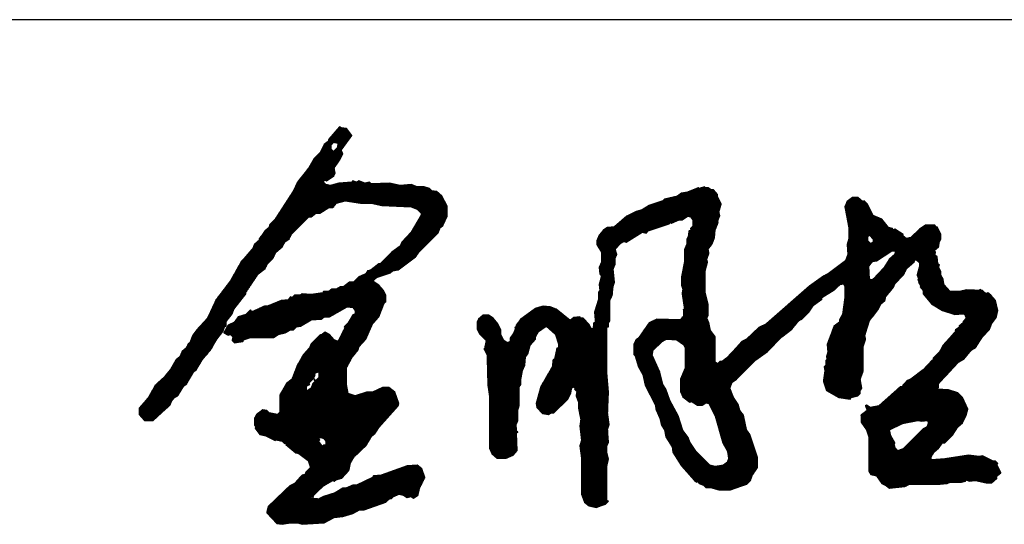
# Model space of a CAD drawing. Extents: x 1580661 to 2373886, y -337155 to 43846.
# Drawn here: x 1608161 to 1609315, y -272794 to -272203 of the extents above; entities that cross this region are included whole.
import ezdxf

# ---------------------------------------------------------------- set-up
doc = ezdxf.new("R2010")
doc.units = 0
doc.header["$LTSCALE"] = 4000
doc.header["$MEASUREMENT"] = 0
doc.layers.get('0').update_dxf_attribs({"linetype": 'CONTINUOUS'})
doc.layers.add('MYTK', color=132, linetype='CONTINUOUS')

# ---------------------------------------------------------------- blocks, each defined once
blk = doc.blocks.new('MYSJ-ZJ-A1+0.25')
at = {"linetype": 'Continuous'}
h = blk.add_hatch(dxfattribs=at)
h.set_pattern_fill('ANSI31', color=256, scale=0.009)
h.set_pattern_definition([(45, (53.0979516, 536.289179), (-0.00079549513, 0.00079549513), [])])
h.paths.add_polyline_path([(76.48, 554.415), (76.471, 554.424), (76.471, 554.397)], flags=17)
h.paths.add_polyline_path([(76.552, 555.081), (76.543, 555.09), (76.543, 555.072)], flags=0)
h.paths.add_polyline_path([(76.552, 555.108), (76.57, 555.108), (76.606, 555.09), (76.624, 555.063), (76.624, 555.018), (76.597, 555.018), (76.588, 555), (76.525, 555.081)], flags=16)
h.paths.add_polyline_path([(78.874, 555.171), (78.865, 555.18), (78.865, 555.162)], flags=17)
h.paths.add_polyline_path([(83.563, 555.306), (83.608, 555.297), (83.671, 555.306), (83.689, 555.288), (83.671, 555.234), (83.626, 555.207), (83.392, 554.973), (83.311, 554.946), (83.32, 554.964), (83.302, 554.973), (83.284, 555.027), (83.293, 555.045), (83.248, 555.126), (83.23, 555.198), (83.383, 555.27)], flags=16)
h.paths.add_polyline_path([(76.552, 555.441), (76.561, 555.45), (76.57, 555.432), (76.543, 555.423)], flags=16)
h.paths.add_polyline_path([(76.498, 555.783), (76.489, 555.792), (76.489, 555.774)], flags=0)
h.paths.add_polyline_path([(76.525, 555.873), (76.543, 555.882), (76.543, 555.81), (76.471, 555.738), (76.453, 555.684), (76.363, 555.621), (76.399, 555.657), (76.399, 555.711), (76.435, 555.729), (76.426, 555.747), (76.48, 555.801), (76.498, 555.837), (76.489, 555.855)], flags=16)
h.paths.add_polyline_path([(80.602, 556.251), (80.62, 556.26), (80.737, 556.251), (80.818, 556.197), (80.836, 556.161), (80.836, 555.918), (80.782, 555.792), (80.782, 555.648), (80.809, 555.585), (80.89, 555.522), (80.908, 555.531), (80.98, 555.486), (81.034, 555.486), (81.079, 555.513), (81.115, 555.504), (81.187, 555.36), (81.277, 555.045), (81.331, 554.946), (81.349, 554.838), (81.34, 554.847), (81.331, 554.82), (81.286, 554.784), (81.187, 554.766), (81.124, 554.784), (80.962, 554.946), (80.89, 555.054), (80.872, 555.108), (80.809, 555.189), (80.755, 555.36), (80.656, 555.54), (80.611, 555.675), (80.575, 555.729), (80.539, 555.873), (80.449, 556.071), (80.458, 556.125), (80.566, 556.233)], flags=16)
h.paths.add_polyline_path([(80.656, 556.269), (80.665, 556.269)], flags=16)
h.paths.add_polyline_path([(84.301, 556.836), (84.292, 556.845), (84.292, 556.827)], flags=17)
h.paths.add_polyline_path([(83.257, 557.295), (83.302, 557.295), (83.293, 557.25), (83.23, 557.196), (83.167, 557.097), (83.05, 556.971), (83.023, 556.953), (82.996, 556.962), (82.987, 557.115), (83.032, 557.169), (83.077, 557.178)], flags=16)
h.paths.add_polyline_path([(82.978, 557.466), (82.996, 557.475), (83.041, 557.43), (83.041, 557.394), (83.014, 557.376), (82.978, 557.412)], flags=16)
h.paths.add_polyline_path([(81.07, 558.033), (81.061, 558.042), (80.998, 558.024), (80.989, 558.033), (80.863, 557.979), (80.791, 557.97), (80.746, 557.934), (80.593, 557.898), (80.575, 557.88), (80.413, 557.826), (80.332, 557.772), (80.26, 557.754), (80.152, 557.7), (80.008, 557.574), (79.927, 557.565), (79.882, 557.538), (79.828, 557.475), (79.801, 557.412), (79.801, 557.367), (79.855, 557.277), (79.855, 557.16), (79.828, 557.097), (79.837, 557.025), (79.855, 556.998), (79.828, 556.899), (79.837, 556.827), (79.819, 556.809), (79.819, 556.719), (79.774, 556.575), (79.783, 556.449), (79.765, 556.449), (79.756, 556.377), (79.729, 556.386), (79.711, 556.431), (79.639, 556.503), (79.612, 556.503), (79.603, 556.521), (79.531, 556.512), (79.486, 556.476), (79.324, 556.611), (79.252, 556.638), (79.171, 556.647), (79.081, 556.62), (78.91, 556.494), (78.856, 556.422), (78.856, 556.404), (78.838, 556.395), (78.847, 556.386), (78.829, 556.332), (78.784, 556.269), (78.784, 556.233), (78.748, 556.215), (78.712, 556.242), (78.676, 556.314), (78.676, 556.368), (78.64, 556.44), (78.586, 556.503), (78.532, 556.539), (78.469, 556.539), (78.415, 556.494), (78.397, 556.458), (78.397, 556.377), (78.424, 556.323), (78.505, 556.242), (78.487, 556.161), (78.496, 556.152), (78.478, 556.143), (78.514, 556.071), (78.523, 555.72), (78.541, 555.594), (78.541, 554.982), (78.568, 554.919), (78.631, 554.865), (78.739, 554.865), (78.82, 554.901), (78.865, 554.955), (78.856, 555.261), (78.874, 555.306), (78.874, 555.432), (78.892, 555.486), (78.892, 555.702), (78.91, 555.729), (78.91, 555.792), (78.928, 555.891), (78.955, 555.954), (78.964, 556.053), (78.991, 556.089), (79.018, 556.188), (79.081, 556.26), (79.081, 556.287), (79.117, 556.35), (79.207, 556.413), (79.315, 556.314), (79.351, 556.206), (79.351, 556.152), (79.333, 556.152), (79.306, 556.026), (79.288, 556.017), (79.279, 555.936), (79.144, 555.702), (79.09, 555.504), (79.099, 555.459), (79.162, 555.387), (79.234, 555.378), (79.261, 555.396), (79.297, 555.396), (79.459, 555.558), (79.495, 555.63), (79.504, 555.684), (79.522, 555.702), (79.549, 555.684), (79.558, 555.693), (79.54, 555.675), (79.567, 555.648), (79.558, 555.594), (79.585, 555.522), (79.585, 555.45), (79.612, 555.315), (79.603, 555.243), (79.621, 555.072), (79.603, 555.009), (79.621, 554.865), (79.621, 554.442), (79.657, 554.352), (79.711, 554.307), (79.792, 554.289), (79.9, 554.325), (79.936, 554.361), (79.918, 554.37), (79.918, 554.775), (79.936, 554.856), (79.918, 554.937), (79.918, 555.009), (79.936, 555.054), (79.927, 555.207), (79.945, 555.261), (79.927, 555.396), (79.936, 555.639), (79.918, 555.864), (79.918, 556.404), (79.936, 556.404), (79.936, 556.449), (79.954, 556.476), (79.954, 556.719), (79.981, 556.773), (79.99, 556.881), (80.008, 556.926), (79.99, 557.079), (80.017, 557.142), (80.017, 557.214), (80.035, 557.25), (80.017, 557.313), (80.08, 557.385), (80.116, 557.403), (80.143, 557.394), (80.332, 557.511), (80.377, 557.502), (80.404, 557.529), (80.647, 557.61), (80.656, 557.628), (80.674, 557.619), (80.764, 557.655), (80.8, 557.655), (80.863, 557.7), (80.899, 557.691), (80.926, 557.655), (80.926, 557.583), (80.899, 557.556), (80.908, 557.529), (80.881, 557.529), (80.872, 557.457), (80.854, 557.43), (80.854, 557.367), (80.827, 557.304), (80.827, 557.16), (80.791, 556.971), (80.791, 556.89), (80.809, 556.845), (80.8, 556.791), (80.827, 556.611), (80.827, 556.584), (80.818, 556.611), (80.818, 556.512), (80.809, 556.521), (80.782, 556.485), (80.503, 556.494), (80.413, 556.449), (80.287, 556.269), (80.26, 556.251), (80.233, 556.197), (80.233, 556.08), (80.251, 556.062), (80.287, 555.936), (80.341, 555.846), (80.368, 555.72), (80.485, 555.495), (80.494, 555.432), (80.539, 555.333), (80.557, 555.252), (80.593, 555.198), (80.611, 555.117), (80.683, 555), (80.692, 554.937), (80.791, 554.775), (80.944, 554.604), (80.971, 554.586), (80.98, 554.595), (80.998, 554.568), (81.052, 554.55), (81.079, 554.523), (81.133, 554.523), (81.232, 554.496), (81.367, 554.496), (81.556, 554.559), (81.601, 554.604), (81.619, 554.658), (81.682, 554.757), (81.682, 554.874), (81.592, 555.144), (81.556, 555.198), (81.52, 555.369), (81.475, 555.423), (81.457, 555.495), (81.403, 555.576), (81.358, 555.684), (81.385, 555.756), (81.439, 555.792), (81.664, 556.017), (81.799, 556.116), (81.97, 556.287), (82.087, 556.377), (82.168, 556.476), (82.204, 556.494), (82.285, 556.575), (82.339, 556.656), (82.438, 556.728), (82.438, 556.746), (82.582, 556.836), (82.654, 556.899), (82.69, 556.908), (82.708, 556.881), (82.708, 556.746), (82.681, 556.548), (82.645, 556.485), (82.645, 556.458), (82.582, 556.413), (82.501, 556.197), (82.51, 556.107), (82.492, 556.053), (82.501, 556.026), (82.483, 556.008), (82.483, 555.954), (82.465, 555.936), (82.474, 555.891), (82.456, 555.765), (82.492, 555.657), (82.636, 555.576), (82.771, 555.558), (82.78, 555.576), (82.861, 555.594), (82.888, 555.621), (82.888, 555.657), (82.906, 555.684), (82.888, 555.792), (82.924, 555.891), (82.924, 556.179), (82.951, 556.26), (82.942, 556.305), (82.996, 556.476), (83.095, 556.602), (83.131, 556.674), (83.176, 556.71), (83.185, 556.755), (83.275, 556.863), (83.293, 556.908), (83.392, 557.007), (83.428, 557.079), (83.518, 557.16), (83.527, 557.187), (83.545, 557.187), (83.581, 557.151), (83.581, 557.106), (83.554, 557.007), (83.572, 556.971), (83.563, 556.953), (83.581, 556.935), (83.572, 556.926), (83.599, 556.881), (83.59, 556.872), (83.626, 556.827), (83.626, 556.791), (83.725, 556.674), (83.851, 556.593), (83.995, 556.548), (84.094, 556.557), (84.112, 556.548), (84.13, 556.503), (84.094, 556.467), (84.094, 556.449), (84.049, 556.413), (84.049, 556.395), (84.004, 556.368), (84.004, 556.35), (83.86, 556.188), (83.815, 556.107), (83.743, 556.035), (83.743, 556.008), (83.734, 556.017), (83.626, 555.9), (83.482, 555.792), (83.437, 555.774), (83.374, 555.702), (83.356, 555.702), (83.104, 555.477), (83.005, 555.459), (82.96, 555.486), (82.951, 555.477), (82.969, 555.423), (82.897, 555.369), (82.897, 555.288), (82.96, 555.198), (82.987, 555.117), (82.987, 554.712), (83.014, 554.676), (83.077, 554.658), (83.14, 554.568), (83.194, 554.541), (83.23, 554.514), (83.41, 554.532), (83.464, 554.559), (83.824, 554.559), (83.905, 554.568), (83.941, 554.586), (84.076, 554.586), (84.121, 554.595), (84.13, 554.613), (84.166, 554.595), (84.238, 554.604), (84.364, 554.577), (84.427, 554.577), (84.49, 554.631), (84.481, 554.649), (84.535, 554.694), (84.49, 554.793), (84.499, 554.802), (84.472, 554.829), (84.445, 554.829), (84.319, 554.892), (84.283, 554.883), (84.157, 554.901), (83.878, 554.856), (83.725, 554.847), (83.716, 554.874), (83.752, 554.937), (83.806, 554.982), (83.851, 555.045), (83.878, 555.045), (83.968, 555.135), (84.031, 555.234), (84.085, 555.279), (84.13, 555.369), (84.148, 555.441), (84.085, 555.576), (84.031, 555.63), (83.923, 555.666), (83.788, 555.675), (83.806, 555.693), (83.806, 555.738), (84.04, 555.99), (84.103, 556.026), (84.193, 556.134), (84.238, 556.161), (84.319, 556.287), (84.4, 556.368), (84.427, 556.44), (84.481, 556.512), (84.499, 556.593), (84.472, 556.71), (84.418, 556.773), (84.382, 556.8), (84.364, 556.791), (84.319, 556.827), (84.139, 556.836), (84.049, 556.818), (83.941, 556.818), (83.869, 556.899), (83.86, 556.962), (83.833, 557.007), (83.833, 557.052), (83.806, 557.106), (83.815, 557.124), (83.797, 557.142), (83.788, 557.223), (83.761, 557.241), (83.77, 557.277), (83.752, 557.295), (83.806, 557.34), (83.815, 557.403), (83.833, 557.43), (83.833, 557.484), (83.788, 557.574), (83.779, 557.565), (83.761, 557.592), (83.653, 557.592), (83.581, 557.547), (83.482, 557.448), (83.428, 557.439), (83.392, 557.466), (83.392, 557.484), (83.293, 557.547), (83.275, 557.538), (83.266, 557.556), (83.221, 557.565), (83.14, 557.664), (83.041, 557.709), (82.969, 557.844), (82.933, 557.88), (82.915, 557.871), (82.861, 557.916), (82.798, 557.916), (82.735, 557.871), (82.708, 557.808), (82.753, 557.565), (82.753, 557.43), (82.735, 557.367), (82.744, 557.25), (82.717, 557.178), (82.528, 557.034), (82.456, 556.998), (82.294, 556.881), (81.79, 556.44), (81.7, 556.395), (81.556, 556.26), (81.502, 556.233), (81.322, 556.035), (81.268, 555.999), (81.241, 555.999), (81.214, 555.972), (81.187, 555.99), (81.187, 556.287), (81.133, 556.359), (81.115, 556.449), (81.088, 556.503), (81.106, 556.539), (81.106, 556.665), (81.07, 556.809), (81.07, 557.061), (81.097, 557.16), (81.088, 557.196), (81.115, 557.268), (81.106, 557.313), (81.151, 557.376), (81.178, 557.448), (81.187, 557.538), (81.223, 557.628), (81.214, 557.637), (81.241, 557.709), (81.232, 557.754), (81.259, 557.844), (81.214, 557.925), (81.214, 557.952), (81.169, 558.006), (81.142, 558.006), (81.106, 558.033)])
h.paths.add_polyline_path([(76.705, 558.555), (76.705, 558.564), (76.768, 558.555), (76.759, 558.501), (76.714, 558.456), (76.687, 558.483), (76.687, 558.537)], flags=16)
h.paths.add_polyline_path([(76.804, 558.735), (76.786, 558.744), (76.66, 558.6), (76.651, 558.573), (76.606, 558.537), (76.561, 558.447), (76.489, 558.375), (76.426, 558.267), (76.291, 558.096), (76.246, 557.997), (76.03, 557.664), (75.967, 557.601), (75.958, 557.565), (75.913, 557.529), (75.841, 557.43), (75.85, 557.421), (75.787, 557.367), (75.769, 557.322), (75.634, 557.169), (75.508, 556.944), (75.337, 556.719), (75.238, 556.503), (75.112, 556.368), (75.067, 556.305), (75.031, 556.215), (75.013, 556.206), (74.986, 556.152), (74.941, 556.116), (74.914, 556.053), (74.869, 556.017), (74.806, 555.909), (74.734, 555.819), (74.626, 555.72), (74.545, 555.576), (74.437, 555.45), (74.437, 555.378), (74.5, 555.306), (74.599, 555.306), (74.797, 555.486), (74.815, 555.531), (74.851, 555.576), (74.887, 555.594), (74.959, 555.711), (74.986, 555.729), (75.076, 555.882), (75.103, 555.9), (75.175, 556.017), (75.274, 556.134), (75.346, 556.26), (75.418, 556.35), (75.436, 556.404), (75.454, 556.413), (75.454, 556.467), (75.526, 556.557), (75.544, 556.611), (75.688, 556.791), (75.688, 556.809), (75.832, 557.025), (75.913, 557.088), (75.94, 557.142), (76.003, 557.205), (76.039, 557.277), (76.111, 557.34), (76.147, 557.403), (76.192, 557.43), (76.219, 557.484), (76.426, 557.691), (76.453, 557.691), (76.507, 557.736), (76.552, 557.736), (76.66, 557.799), (76.705, 557.799), (76.75, 557.853), (76.849, 557.88), (77.029, 557.853), (77.155, 557.853), (77.281, 557.826), (77.623, 557.808), (77.695, 557.781), (77.74, 557.736), (77.74, 557.709), (77.623, 557.511), (77.515, 557.394), (77.497, 557.349), (77.398, 557.277), (77.263, 557.142), (77.245, 557.142), (77.155, 557.07), (77.119, 557.061), (77.092, 557.025), (77.011, 556.989), (76.948, 556.926), (76.903, 556.926), (76.831, 556.872), (76.795, 556.872), (76.75, 556.845), (76.696, 556.845), (76.66, 556.818), (76.597, 556.818), (76.588, 556.8), (76.453, 556.782), (76.345, 556.791), (76.327, 556.773), (76.255, 556.773), (76.228, 556.746), (76.21, 556.755), (76.183, 556.719), (76.102, 556.71), (75.94, 556.647), (75.904, 556.647), (75.769, 556.584), (75.751, 556.584), (75.742, 556.602), (75.688, 556.548), (75.598, 556.521), (75.553, 556.458), (75.481, 556.422), (75.427, 556.332), (75.481, 556.305), (75.508, 556.314), (75.535, 556.287), (75.526, 556.242), (75.553, 556.215), (75.652, 556.233), (75.661, 556.251), (75.742, 556.278), (76.012, 556.278), (76.066, 556.314), (76.147, 556.332), (76.21, 556.368), (76.246, 556.368), (76.282, 556.404), (76.327, 556.413), (76.453, 556.485), (76.57, 556.494), (76.606, 556.521), (76.669, 556.521), (76.876, 556.638), (76.939, 556.629), (76.966, 556.593), (76.966, 556.557), (76.939, 556.539), (76.885, 556.449), (76.84, 556.404), (76.849, 556.395), (76.768, 556.233), (76.723, 556.251), (76.669, 556.314), (76.615, 556.341), (76.57, 556.305), (76.561, 556.314), (76.453, 556.206), (76.435, 556.161), (76.363, 556.08), (76.291, 555.954), (76.228, 555.792), (76.165, 555.738), (76.084, 555.603), (76.084, 555.405), (76.057, 555.378), (75.958, 555.396), (75.931, 555.423), (75.886, 555.432), (75.814, 555.378), (75.787, 555.333), (75.787, 555.252), (75.805, 555.234), (75.796, 555.216), (75.85, 555.144), (75.922, 555.126), (76.03, 555.072), (76.039, 555.081), (76.111, 555.063), (76.138, 555.036), (76.156, 555.045), (76.156, 555.027), (76.273, 554.928), (76.309, 554.919), (76.417, 554.838), (76.444, 554.757), (76.39, 554.703), (76.381, 554.676), (76.345, 554.667), (76.255, 554.568), (76.201, 554.541), (75.949, 554.298), (75.931, 554.226), (76.048, 554.1), (76.111, 554.091), (76.21, 554.109), (76.291, 554.109), (76.345, 554.091), (76.606, 554.109), (76.723, 554.172), (76.822, 554.181), (76.939, 554.217), (77.02, 554.262), (77.074, 554.262), (77.326, 554.352), (77.38, 554.397), (77.389, 554.388), (77.416, 554.415), (77.479, 554.442), (77.533, 554.433), (77.578, 554.406), (77.623, 554.415), (77.65, 554.397), (77.704, 554.433), (77.722, 554.514), (77.785, 554.64), (77.749, 554.739), (77.695, 554.784), (77.578, 554.775), (77.272, 554.667), (77.182, 554.658), (77.173, 554.64), (76.984, 554.55), (76.939, 554.55), (76.858, 554.514), (76.822, 554.514), (76.732, 554.46), (76.597, 554.415), (76.543, 554.388), (76.534, 554.37), (76.525, 554.388), (76.435, 554.388), (76.597, 554.541), (76.705, 554.604), (76.723, 554.595), (76.741, 554.613), (76.813, 554.631), (76.894, 554.721), (76.912, 554.811), (76.957, 554.883), (77.092, 555.009), (77.164, 555.126), (77.2, 555.153), (77.245, 555.225), (77.47, 555.477), (77.479, 555.504), (77.434, 555.639), (77.362, 555.693), (77.29, 555.693), (77.173, 555.639), (77.101, 555.639), (76.966, 555.594), (76.885, 555.621), (76.867, 555.729), (76.867, 555.927), (76.93, 556.044), (77.002, 556.134), (77.011, 556.17), (77.092, 556.26), (77.173, 556.44), (77.245, 556.521), (77.308, 556.683), (77.326, 556.701), (77.326, 556.773), (77.299, 556.827), (77.245, 556.89), (77.191, 556.926), (77.182, 556.953), (77.218, 556.98), (77.38, 557.034), (77.407, 557.061), (77.47, 557.07), (77.677, 557.223), (77.713, 557.277), (77.938, 557.502), (77.965, 557.565), (77.992, 557.583), (78.046, 557.7), (78.046, 557.817), (77.983, 557.934), (77.92, 557.988), (77.866, 557.997), (77.839, 558.024), (77.776, 558.042), (77.695, 558.042), (77.623, 558.069), (77.497, 558.06), (77.371, 558.087), (77.155, 558.078), (77.137, 558.096), (77.083, 558.087), (77.011, 558.114), (76.984, 558.096), (76.939, 558.114), (76.93, 558.096), (76.777, 558.087), (76.678, 558.06), (76.624, 558.069), (76.597, 558.096), (76.588, 558.078), (76.606, 558.123), (76.633, 558.114), (76.714, 558.168), (76.732, 558.204), (76.723, 558.267), (76.786, 558.357), (76.822, 558.429), (76.804, 558.474), (76.93, 558.645), (76.867, 558.726)])
at = {"linetype": 'Continuous', "elevation": 99853.623}
for points in [[(76.804, 558.735), (76.786, 558.744), (76.66, 558.6), (76.651, 558.573), (76.606, 558.537), (76.561, 558.447), (76.489, 558.375), (76.426, 558.267), (76.291, 558.096), (76.246, 557.997), (76.03, 557.664), (75.967, 557.601), (75.958, 557.565), (75.913, 557.529), (75.841, 557.43), (75.85, 557.421), (75.787, 557.367), (75.769, 557.322), (75.634, 557.169), (75.508, 556.944), (75.337, 556.719), (75.238, 556.503), (75.112, 556.368), (75.067, 556.305), (75.031, 556.215), (75.013, 556.206), (74.986, 556.152), (74.941, 556.116), (74.914, 556.053), (74.869, 556.017), (74.806, 555.909), (74.734, 555.819), (74.626, 555.72), (74.545, 555.576), (74.437, 555.45), (74.437, 555.378), (74.5, 555.306), (74.599, 555.306), (74.797, 555.486), (74.815, 555.531), (74.851, 555.576), (74.887, 555.594), (74.959, 555.711), (74.986, 555.729), (75.076, 555.882), (75.103, 555.9), (75.175, 556.017), (75.274, 556.134), (75.346, 556.26), (75.418, 556.35), (75.436, 556.404), (75.454, 556.413), (75.454, 556.467), (75.526, 556.557), (75.544, 556.611), (75.688, 556.791), (75.688, 556.809), (75.832, 557.025), (75.913, 557.088), (75.94, 557.142), (76.003, 557.205), (76.039, 557.277), (76.111, 557.34), (76.147, 557.403), (76.192, 557.43), (76.219, 557.484), (76.426, 557.691), (76.453, 557.691), (76.507, 557.736), (76.552, 557.736), (76.66, 557.799), (76.705, 557.799), (76.75, 557.853), (76.849, 557.88), (77.029, 557.853), (77.155, 557.853), (77.281, 557.826), (77.623, 557.808), (77.695, 557.781), (77.74, 557.736), (77.74, 557.709), (77.623, 557.511), (77.515, 557.394), (77.497, 557.349), (77.398, 557.277), (77.263, 557.142), (77.245, 557.142), (77.155, 557.07), (77.119, 557.061), (77.092, 557.025), (77.011, 556.989), (76.948, 556.926), (76.903, 556.926), (76.831, 556.872), (76.795, 556.872), (76.75, 556.845), (76.696, 556.845), (76.66, 556.818), (76.597, 556.818), (76.588, 556.8), (76.453, 556.782), (76.345, 556.791), (76.327, 556.773), (76.255, 556.773), (76.228, 556.746), (76.21, 556.755), (76.183, 556.719), (76.102, 556.71), (75.94, 556.647), (75.904, 556.647), (75.769, 556.584), (75.751, 556.584), (75.742, 556.602), (75.688, 556.548), (75.598, 556.521), (75.553, 556.458), (75.481, 556.422), (75.427, 556.332), (75.481, 556.305), (75.508, 556.314), (75.535, 556.287), (75.526, 556.242), (75.553, 556.215), (75.652, 556.233), (75.661, 556.251), (75.742, 556.278), (76.012, 556.278), (76.066, 556.314), (76.147, 556.332), (76.21, 556.368), (76.246, 556.368), (76.282, 556.404), (76.327, 556.413), (76.453, 556.485), (76.57, 556.494), (76.606, 556.521), (76.669, 556.521), (76.876, 556.638), (76.939, 556.629), (76.966, 556.593), (76.966, 556.557), (76.939, 556.539), (76.885, 556.449), (76.84, 556.404), (76.849, 556.395), (76.768, 556.233), (76.723, 556.251), (76.669, 556.314), (76.615, 556.341), (76.57, 556.305), (76.561, 556.314), (76.453, 556.206), (76.435, 556.161), (76.363, 556.08), (76.291, 555.954), (76.228, 555.792), (76.165, 555.738), (76.084, 555.603), (76.084, 555.405), (76.057, 555.378), (75.958, 555.396), (75.931, 555.423), (75.886, 555.432), (75.814, 555.378), (75.787, 555.333), (75.787, 555.252), (75.805, 555.234), (75.796, 555.216), (75.85, 555.144), (75.922, 555.126), (76.03, 555.072), (76.039, 555.081), (76.111, 555.063), (76.138, 555.036), (76.156, 555.045), (76.156, 555.027), (76.273, 554.928), (76.309, 554.919), (76.417, 554.838), (76.444, 554.757), (76.39, 554.703), (76.381, 554.676), (76.345, 554.667), (76.255, 554.568), (76.201, 554.541), (75.949, 554.298), (75.931, 554.226), (76.048, 554.1), (76.111, 554.091), (76.21, 554.109), (76.291, 554.109), (76.345, 554.091), (76.606, 554.109), (76.723, 554.172), (76.822, 554.181), (76.939, 554.217), (77.02, 554.262), (77.074, 554.262), (77.326, 554.352), (77.38, 554.397), (77.389, 554.388), (77.416, 554.415), (77.479, 554.442), (77.533, 554.433), (77.578, 554.406), (77.623, 554.415), (77.65, 554.397), (77.704, 554.433), (77.722, 554.514), (77.785, 554.64), (77.749, 554.739), (77.695, 554.784), (77.578, 554.775), (77.272, 554.667), (77.182, 554.658), (77.173, 554.64), (76.984, 554.55), (76.939, 554.55), (76.858, 554.514), (76.822, 554.514), (76.732, 554.46), (76.597, 554.415), (76.543, 554.388), (76.534, 554.37), (76.525, 554.388), (76.435, 554.388), (76.597, 554.541), (76.705, 554.604), (76.723, 554.595), (76.741, 554.613), (76.813, 554.631), (76.894, 554.721), (76.912, 554.811), (76.957, 554.883), (77.092, 555.009), (77.164, 555.126), (77.2, 555.153), (77.245, 555.225), (77.47, 555.477), (77.479, 555.504), (77.434, 555.639), (77.362, 555.693), (77.29, 555.693), (77.173, 555.639), (77.101, 555.639), (76.966, 555.594), (76.885, 555.621), (76.867, 555.729), (76.867, 555.927), (76.93, 556.044), (77.002, 556.134), (77.011, 556.17), (77.092, 556.26), (77.173, 556.44), (77.245, 556.521), (77.308, 556.683), (77.326, 556.701), (77.326, 556.773), (77.299, 556.827), (77.245, 556.89), (77.191, 556.926), (77.182, 556.953), (77.218, 556.98), (77.38, 557.034), (77.407, 557.061), (77.47, 557.07), (77.677, 557.223), (77.713, 557.277), (77.938, 557.502), (77.965, 557.565), (77.992, 557.583), (78.046, 557.7), (78.046, 557.817), (77.983, 557.934), (77.92, 557.988), (77.866, 557.997), (77.839, 558.024), (77.776, 558.042), (77.695, 558.042), (77.623, 558.069), (77.497, 558.06), (77.371, 558.087), (77.155, 558.078), (77.137, 558.096), (77.083, 558.087), (77.011, 558.114), (76.984, 558.096), (76.939, 558.114), (76.93, 558.096), (76.777, 558.087), (76.678, 558.06), (76.624, 558.069), (76.597, 558.096), (76.588, 558.078), (76.606, 558.123), (76.633, 558.114), (76.714, 558.168), (76.732, 558.204), (76.723, 558.267), (76.786, 558.357), (76.822, 558.429), (76.804, 558.474), (76.93, 558.645), (76.867, 558.726), (76.804, 558.735)], [(76.705, 558.555), (76.705, 558.564), (76.768, 558.555), (76.759, 558.501), (76.714, 558.456), (76.687, 558.483), (76.687, 558.537), (76.705, 558.555)], [(81.07, 558.033), (81.061, 558.042), (80.998, 558.024), (80.989, 558.033), (80.863, 557.979), (80.791, 557.97), (80.746, 557.934), (80.593, 557.898), (80.575, 557.88), (80.413, 557.826), (80.332, 557.772), (80.26, 557.754), (80.152, 557.7), (80.008, 557.574), (79.927, 557.565), (79.882, 557.538), (79.828, 557.475), (79.801, 557.412), (79.801, 557.367), (79.855, 557.277), (79.855, 557.16), (79.828, 557.097), (79.837, 557.025), (79.855, 556.998), (79.828, 556.899), (79.837, 556.827), (79.819, 556.809), (79.819, 556.719), (79.774, 556.575), (79.783, 556.449), (79.765, 556.449), (79.756, 556.377), (79.729, 556.386), (79.711, 556.431), (79.639, 556.503), (79.612, 556.503), (79.603, 556.521), (79.531, 556.512), (79.486, 556.476), (79.324, 556.611), (79.252, 556.638), (79.171, 556.647), (79.081, 556.62), (78.91, 556.494), (78.856, 556.422), (78.856, 556.404), (78.838, 556.395), (78.847, 556.386), (78.829, 556.332), (78.784, 556.269), (78.784, 556.233), (78.748, 556.215), (78.712, 556.242), (78.676, 556.314), (78.676, 556.368), (78.64, 556.44), (78.586, 556.503), (78.532, 556.539), (78.469, 556.539), (78.415, 556.494), (78.397, 556.458), (78.397, 556.377), (78.424, 556.323), (78.505, 556.242), (78.487, 556.161), (78.496, 556.152), (78.478, 556.143), (78.514, 556.071), (78.523, 555.72), (78.541, 555.594), (78.541, 554.982), (78.568, 554.919), (78.631, 554.865), (78.739, 554.865), (78.82, 554.901), (78.865, 554.955), (78.856, 555.261), (78.874, 555.306), (78.874, 555.432), (78.892, 555.486), (78.892, 555.702), (78.91, 555.729), (78.91, 555.792), (78.928, 555.891), (78.955, 555.954), (78.964, 556.053), (78.991, 556.089), (79.018, 556.188), (79.081, 556.26), (79.081, 556.287), (79.117, 556.35), (79.207, 556.413), (79.315, 556.314), (79.351, 556.206), (79.351, 556.152), (79.333, 556.152), (79.306, 556.026), (79.288, 556.017), (79.279, 555.936), (79.144, 555.702), (79.09, 555.504), (79.099, 555.459), (79.162, 555.387), (79.234, 555.378), (79.261, 555.396), (79.297, 555.396), (79.459, 555.558), (79.495, 555.63), (79.504, 555.684), (79.522, 555.702), (79.549, 555.684), (79.558, 555.693), (79.54, 555.675), (79.567, 555.648), (79.558, 555.594), (79.585, 555.522), (79.585, 555.45), (79.612, 555.315), (79.603, 555.243), (79.621, 555.072), (79.603, 555.009), (79.621, 554.865), (79.621, 554.442), (79.657, 554.352), (79.711, 554.307), (79.792, 554.289), (79.9, 554.325), (79.936, 554.361), (79.918, 554.37), (79.918, 554.775), (79.936, 554.856), (79.918, 554.937), (79.918, 555.009), (79.936, 555.054), (79.927, 555.207), (79.945, 555.261), (79.927, 555.396), (79.936, 555.639), (79.918, 555.864), (79.918, 556.404), (79.936, 556.404), (79.936, 556.449), (79.954, 556.476), (79.954, 556.719), (79.981, 556.773), (79.99, 556.881), (80.008, 556.926), (79.99, 557.079), (80.017, 557.142), (80.017, 557.214), (80.035, 557.25), (80.017, 557.313), (80.08, 557.385), (80.116, 557.403), (80.143, 557.394), (80.332, 557.511), (80.377, 557.502), (80.404, 557.529), (80.647, 557.61), (80.656, 557.628), (80.674, 557.619), (80.764, 557.655), (80.8, 557.655), (80.863, 557.7), (80.899, 557.691), (80.926, 557.655), (80.926, 557.583), (80.899, 557.556), (80.908, 557.529), (80.881, 557.529), (80.872, 557.457), (80.854, 557.43), (80.854, 557.367), (80.827, 557.304), (80.827, 557.16), (80.791, 556.971), (80.791, 556.89), (80.809, 556.845), (80.8, 556.791), (80.827, 556.611), (80.827, 556.584), (80.818, 556.611), (80.818, 556.512), (80.809, 556.521), (80.782, 556.485), (80.503, 556.494), (80.413, 556.449), (80.287, 556.269), (80.26, 556.251), (80.233, 556.197), (80.233, 556.08), (80.251, 556.062), (80.287, 555.936), (80.341, 555.846), (80.368, 555.72), (80.485, 555.495), (80.494, 555.432), (80.539, 555.333), (80.557, 555.252), (80.593, 555.198), (80.611, 555.117), (80.683, 555), (80.692, 554.937), (80.791, 554.775), (80.944, 554.604), (80.971, 554.586), (80.98, 554.595), (80.998, 554.568), (81.052, 554.55), (81.079, 554.523), (81.133, 554.523), (81.232, 554.496), (81.367, 554.496), (81.556, 554.559), (81.601, 554.604), (81.619, 554.658), (81.682, 554.757), (81.682, 554.874), (81.592, 555.144), (81.556, 555.198), (81.52, 555.369), (81.475, 555.423), (81.457, 555.495), (81.403, 555.576), (81.358, 555.684), (81.385, 555.756), (81.439, 555.792), (81.664, 556.017), (81.799, 556.116), (81.97, 556.287), (82.087, 556.377), (82.168, 556.476), (82.204, 556.494), (82.285, 556.575), (82.339, 556.656), (82.438, 556.728), (82.438, 556.746), (82.582, 556.836), (82.654, 556.899), (82.69, 556.908), (82.708, 556.881), (82.708, 556.746), (82.681, 556.548), (82.645, 556.485), (82.645, 556.458), (82.582, 556.413), (82.501, 556.197), (82.51, 556.107), (82.492, 556.053), (82.501, 556.026), (82.483, 556.008), (82.483, 555.954), (82.465, 555.936), (82.474, 555.891), (82.456, 555.765), (82.492, 555.657), (82.636, 555.576), (82.771, 555.558), (82.78, 555.576), (82.861, 555.594), (82.888, 555.621), (82.888, 555.657), (82.906, 555.684), (82.888, 555.792), (82.924, 555.891), (82.924, 556.179), (82.951, 556.26), (82.942, 556.305), (82.996, 556.476), (83.095, 556.602), (83.131, 556.674), (83.176, 556.71), (83.185, 556.755), (83.275, 556.863), (83.293, 556.908), (83.392, 557.007), (83.428, 557.079), (83.518, 557.16), (83.527, 557.187), (83.545, 557.187), (83.581, 557.151), (83.581, 557.106), (83.554, 557.007), (83.572, 556.971), (83.563, 556.953), (83.581, 556.935), (83.572, 556.926), (83.599, 556.881), (83.59, 556.872), (83.626, 556.827), (83.626, 556.791), (83.725, 556.674), (83.851, 556.593), (83.995, 556.548), (84.094, 556.557), (84.112, 556.548), (84.13, 556.503), (84.094, 556.467), (84.094, 556.449), (84.049, 556.413), (84.049, 556.395), (84.004, 556.368), (84.004, 556.35), (83.86, 556.188), (83.815, 556.107), (83.743, 556.035), (83.743, 556.008), (83.734, 556.017), (83.626, 555.9), (83.482, 555.792), (83.437, 555.774), (83.374, 555.702), (83.356, 555.702), (83.104, 555.477), (83.005, 555.459), (82.96, 555.486), (82.951, 555.477), (82.969, 555.423), (82.897, 555.369), (82.897, 555.288), (82.96, 555.198), (82.987, 555.117), (82.987, 554.712), (83.014, 554.676), (83.077, 554.658), (83.14, 554.568), (83.194, 554.541), (83.23, 554.514), (83.41, 554.532), (83.464, 554.559), (83.824, 554.559), (83.905, 554.568), (83.941, 554.586), (84.076, 554.586), (84.121, 554.595), (84.13, 554.613), (84.166, 554.595), (84.238, 554.604), (84.364, 554.577), (84.427, 554.577), (84.49, 554.631), (84.481, 554.649), (84.535, 554.694), (84.49, 554.793), (84.499, 554.802), (84.472, 554.829), (84.445, 554.829), (84.319, 554.892), (84.283, 554.883), (84.157, 554.901), (83.878, 554.856), (83.725, 554.847), (83.716, 554.874), (83.752, 554.937), (83.806, 554.982), (83.851, 555.045), (83.878, 555.045), (83.968, 555.135), (84.031, 555.234), (84.085, 555.279), (84.13, 555.369), (84.148, 555.441), (84.085, 555.576), (84.031, 555.63), (83.923, 555.666), (83.788, 555.675), (83.806, 555.693), (83.806, 555.738), (84.04, 555.99), (84.103, 556.026), (84.193, 556.134), (84.238, 556.161), (84.319, 556.287), (84.4, 556.368), (84.427, 556.44), (84.481, 556.512), (84.499, 556.593), (84.472, 556.71), (84.418, 556.773), (84.382, 556.8), (84.364, 556.791), (84.319, 556.827), (84.139, 556.836), (84.049, 556.818), (83.941, 556.818), (83.869, 556.899), (83.86, 556.962), (83.833, 557.007), (83.833, 557.052), (83.806, 557.106), (83.815, 557.124), (83.797, 557.142), (83.788, 557.223), (83.761, 557.241), (83.77, 557.277), (83.752, 557.295), (83.806, 557.34), (83.815, 557.403), (83.833, 557.43), (83.833, 557.484), (83.788, 557.574), (83.779, 557.565), (83.761, 557.592), (83.653, 557.592), (83.581, 557.547), (83.482, 557.448), (83.428, 557.439), (83.392, 557.466), (83.392, 557.484), (83.293, 557.547), (83.275, 557.538), (83.266, 557.556), (83.221, 557.565), (83.14, 557.664), (83.041, 557.709), (82.969, 557.844), (82.933, 557.88), (82.915, 557.871), (82.861, 557.916), (82.798, 557.916), (82.735, 557.871), (82.708, 557.808), (82.753, 557.565), (82.753, 557.43), (82.735, 557.367), (82.744, 557.25), (82.717, 557.178), (82.528, 557.034), (82.456, 556.998), (82.294, 556.881), (81.79, 556.44), (81.7, 556.395), (81.556, 556.26), (81.502, 556.233), (81.322, 556.035), (81.268, 555.999), (81.241, 555.999), (81.214, 555.972), (81.187, 555.99), (81.187, 556.287), (81.133, 556.359), (81.115, 556.449), (81.088, 556.503), (81.106, 556.539), (81.106, 556.665), (81.07, 556.809), (81.07, 557.061), (81.097, 557.16), (81.088, 557.196), (81.115, 557.268), (81.106, 557.313), (81.151, 557.376), (81.178, 557.448), (81.187, 557.538), (81.223, 557.628), (81.214, 557.637), (81.241, 557.709), (81.232, 557.754), (81.259, 557.844), (81.214, 557.925), (81.214, 557.952), (81.169, 558.006), (81.142, 558.006), (81.106, 558.033), (81.07, 558.033)], [(82.978, 557.466), (82.996, 557.475), (83.041, 557.43), (83.041, 557.394), (83.014, 557.376), (82.978, 557.412), (82.978, 557.466)], [(83.257, 557.295), (83.302, 557.295), (83.293, 557.25), (83.23, 557.196), (83.167, 557.097), (83.05, 556.971), (83.023, 556.953), (82.996, 556.962), (82.987, 557.115), (83.032, 557.169), (83.077, 557.178), (83.257, 557.295)], [(84.301, 556.836), (84.292, 556.845), (84.292, 556.827), (84.301, 556.836)], [(80.656, 556.269), (80.665, 556.269), (80.656, 556.269)], [(80.602, 556.251), (80.62, 556.26), (80.737, 556.251), (80.818, 556.197), (80.836, 556.161), (80.836, 555.918), (80.782, 555.792), (80.782, 555.648), (80.809, 555.585), (80.89, 555.522), (80.908, 555.531), (80.98, 555.486), (81.034, 555.486), (81.079, 555.513), (81.115, 555.504), (81.187, 555.36), (81.277, 555.045), (81.331, 554.946), (81.349, 554.838), (81.34, 554.847), (81.331, 554.82), (81.286, 554.784), (81.187, 554.766), (81.124, 554.784), (80.962, 554.946), (80.89, 555.054), (80.872, 555.108), (80.809, 555.189), (80.755, 555.36), (80.656, 555.54), (80.611, 555.675), (80.575, 555.729), (80.539, 555.873), (80.449, 556.071), (80.458, 556.125), (80.566, 556.233), (80.602, 556.251)], [(76.525, 555.873), (76.543, 555.882), (76.543, 555.81), (76.471, 555.738), (76.453, 555.684), (76.363, 555.621), (76.399, 555.657), (76.399, 555.711), (76.435, 555.729), (76.426, 555.747), (76.48, 555.801), (76.498, 555.837), (76.489, 555.855), (76.525, 555.873)], [(76.498, 555.783), (76.489, 555.792), (76.489, 555.774), (76.498, 555.783)], [(76.552, 555.441), (76.561, 555.45), (76.57, 555.432), (76.543, 555.423), (76.552, 555.441)], [(83.563, 555.306), (83.608, 555.297), (83.671, 555.306), (83.689, 555.288), (83.671, 555.234), (83.626, 555.207), (83.392, 554.973), (83.311, 554.946), (83.32, 554.964), (83.302, 554.973), (83.284, 555.027), (83.293, 555.045), (83.248, 555.126), (83.23, 555.198), (83.383, 555.27), (83.563, 555.306)], [(76.552, 555.108), (76.57, 555.108), (76.606, 555.09), (76.624, 555.063), (76.624, 555.018), (76.597, 555.018), (76.588, 555), (76.525, 555.081), (76.552, 555.108)], [(78.874, 555.171), (78.865, 555.18), (78.865, 555.162), (78.874, 555.171)], [(76.552, 555.081), (76.543, 555.09), (76.543, 555.072), (76.552, 555.081)], [(76.48, 554.415), (76.471, 554.424), (76.471, 554.397), (76.48, 554.415)]]:
    blk.add_lwpolyline(points, dxfattribs=at)
at = {"layer": 'MYTK'}
blk.add_line((90, 560), (25, 560), dxfattribs=at)

msp = doc.modelspace()

# ---------------------------------------------------------------- block references
at = {"xscale": 100, "yscale": 100, "zscale": 100}
msp.add_blockref('MYSJ-ZJ-A1+0.25', (1600857.2, -328202.8), dxfattribs=at)

doc.saveas('drawing.dxf')
